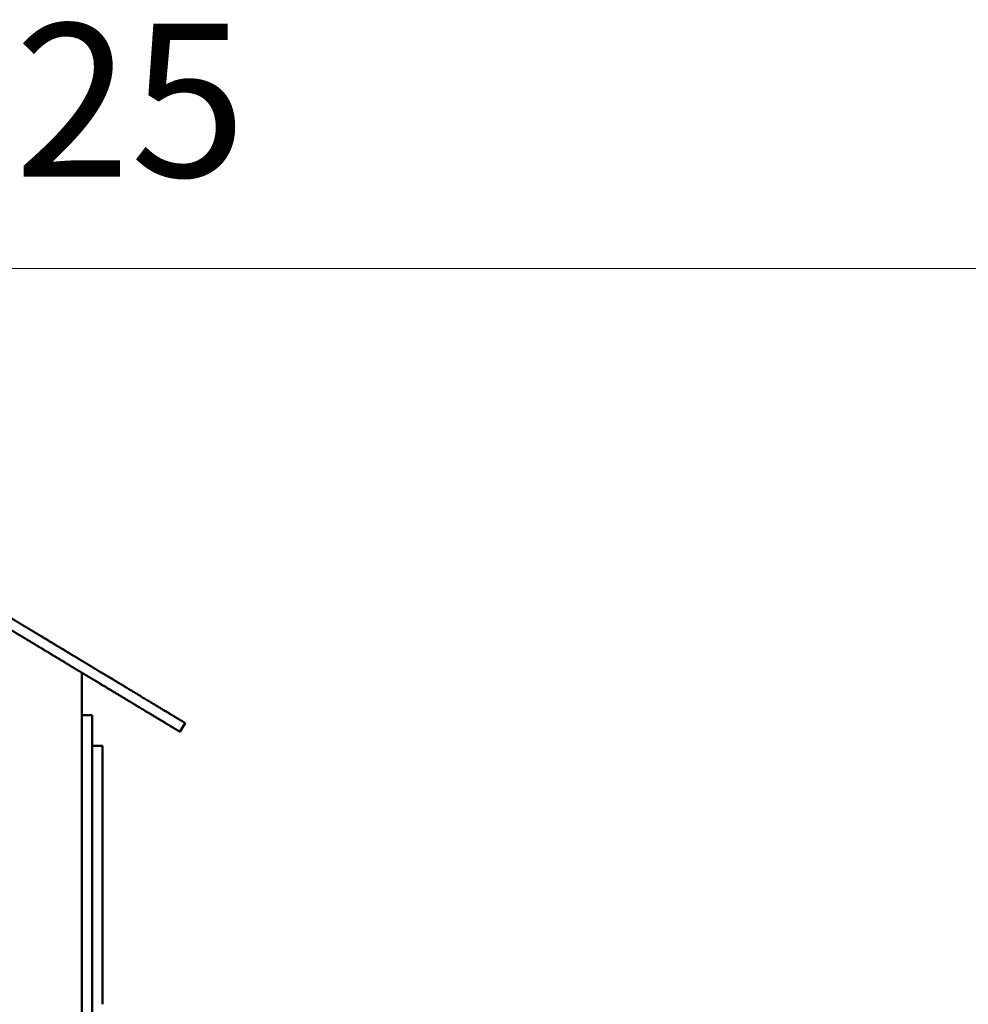
# Model space of a CAD drawing. Units: millimetres. Extents: x -7626 to 13367, y 0 to 25981.
# Drawn here: x -2568 to -1452, y 16403 to 17561 of the extents above; entities that cross this region are included whole.
import ezdxf

# ---------------------------------------------------------------- set-up
doc = ezdxf.new("R2010")
doc.units = ezdxf.units.MM
doc.layers.add('MD_Visible', color=7, linetype='Continuous', lineweight=50)
doc.styles.get("Standard").update_dxf_attribs({"font": 'GOTHIC.TTF'})
doc.dimstyles.new('ISO-25 (BySec)', dxfattribs={"dimtxt": 120, "dimasz": 60, "dimexe": 1.25, "dimexo": 0.625, "dimgap": 80, "dimtad": 1, "dimlfac": 0.1, "dimrnd": 5, "dimtxsty": 'Standard', "dimcen": 0, "dimse1": 1, "dimse2": 1, "dimclrd": 256, "dimclre": 256, "dimclrt": 256, "dimadec": 0, "dimazin": 0, "dimtfac": 1, "dimtmove": 1, "dimatfit": 3, "dimldrblk": 'DOTBLANK', "dimfxl": 1, "dimlwd": 5, "dimlwe": 5, "dimarcsym": 0})

# ---------------------------------------------------------------- blocks, each defined once
blk = doc.blocks.new('*D19')
at = {"lineweight": 5, "transparency": 16777216}
blk.add_line((-7017, 17268.6), (2005, 17268.6), dxfattribs=at)
at = {"transparency": 16777216}
for points in [[(-7017, 17288.6), (-7017, 17248.6), (-7137, 17268.6)], [(2005, 17288.6), (2005, 17248.6), (2125, 17268.6)]]:
    blk.add_solid(points, dxfattribs=at)
at = {"layer": 'Defpoints', "color": 0, "transparency": 16777216}
for p in [(2125, 17268.6), (2125, 12407.6), (-7137, 12327.2)]:
    blk.add_point(p, dxfattribs=at)
at = {"transparency": 16777216, "insert": (-2506, 17443.1), "char_height": 180, "attachment_point": 5}
blk.add_mtext('925', dxfattribs=at)
blk = doc.blocks.new('_DotBlank')
at = {"color": 0, "linetype": 'ByBlock', "lineweight": -2}
blk.add_line((-0.5, 0), (-1, 0), dxfattribs=at)
blk.add_circle((0, 0), 0.5, dxfattribs=at)
blk = doc.blocks.new('CustomObjectsInViewport4_0')
at = {"layer": 'MD_Visible', "extrusion": (0, 1, 0)}
for p, q in [((4079.8, 13026.7), (4079.5, 13026.7)), ((4079.8, 12366.3), (4079.8, 13026.7)), ((4079.8, 12976.8), (4091.8, 12976.8)), ((4091.8, 12366.3), (4091.8, 12976.8)), ((4201.2, 12967.6), (4195, 12957.3)), ((4103.8, 12940.9), (4091.8, 12940.9)), ((4103.8, 12940.9), (4103.8, 12940.9)), ((4103.8, 12926.6), (4103.8, 12940.9)), ((4103.8, 12926.6), (4103.8, 12900)), ((4103.8, 12659.5), (4103.8, 12900)), ((4103.8, 12659.5), (4103.8, 12636.7))]:
    blk.add_line(p, q, dxfattribs=at)
at = {"layer": 'MD_Visible'}
blk.add_arc((4077.8, 13025.6), 2, 34.4038, 58.9348, dxfattribs=at)
for points in [[(4195, 12957.3), (4195, 12957.3), (4195, 12957.4), (4194.5, 12957.6), (4193.5, 12958.3), (4191.6, 12959.4), (4189.6, 12960.6), (4187.7, 12961.7), (4186.3, 12962.6), (4185.4, 12963.1), (4184.9, 12963.5), (4184.5, 12963.7), (4183.9, 12964), (4182.6, 12964.8), (4180, 12966.4), (4176, 12968.8), (4170.4, 12972.2), (4163.3, 12976.5), (4154.9, 12981.5), (4145.7, 12987), (4136.2, 12992.8), (4126.7, 12998.5), (4117.8, 13003.9), (4109.6, 13008.8), (4102.4, 13013.1), (4096.1, 13017), (4090.4, 13020.4), (4085.2, 13023.5), (4080.2, 13026.5), (4075.2, 13029.5), (4069.9, 13032.7), (4064.2, 13036.1), (4058.2, 13039.8), (4051.9, 13043.6), (4045.3, 13047.5), (4038.6, 13051.6), (4032.1, 13055.5), (4025.9, 13059.2), (4020.3, 13062.6), (4015.4, 13065.6), (4011, 13068.2), (4007.2, 13070.5), (4003.6, 13072.6), (3999.9, 13074.9), (3995.9, 13077.3), (3991.4, 13080), (3986.6, 13082.9), (3981.6, 13085.9), (3976.6, 13088.9), (3971.9, 13091.7), (3967.6, 13094.3), (3963.7, 13096.7), (3960.1, 13098.8), (3956.8, 13100.9), (3953.5, 13102.9), (3950, 13104.9), (3946.3, 13107.2), (3942.2, 13109.6), (3937.8, 13112.3), (3933.1, 13115.1), (3928.3, 13118), (3923.7, 13120.8), (3919.3, 13123.4), (3915.5, 13125.7), (3912.2, 13127.7), (3909.4, 13129.4), (3907, 13130.8), (3904.8, 13132.1), (3902.5, 13133.5), (3899.6, 13135.3), (3895.6, 13137.7), (3891.3, 13140.3), (3887.3, 13142.7), (3884.3, 13144.5), (3882.6, 13145.5)], [(3888.8, 13155.8), (3890.4, 13154.8), (3893.5, 13153), (3897.5, 13150.6), (3901.8, 13148), (3905.8, 13145.6), (3908.7, 13143.8), (3911, 13142.4), (3913.2, 13141.1), (3915.6, 13139.7), (3918.4, 13138), (3921.7, 13136), (3925.5, 13133.7), (3929.9, 13131.1), (3934.5, 13128.3), (3939.3, 13125.4), (3944, 13122.6), (3948.4, 13119.9), (3952.5, 13117.4), (3956.2, 13115.2), (3959.6, 13113.1), (3963, 13111.1), (3966.3, 13109.1), (3969.9, 13107), (3973.8, 13104.6), (3978.1, 13102), (3982.8, 13099.2), (3987.8, 13096.2), (3992.8, 13093.2), (3997.6, 13090.3), (4002.1, 13087.6), (4006.1, 13085.1), (4009.8, 13082.9), (4013.4, 13080.7), (4017.2, 13078.4), (4021.5, 13075.9), (4026.5, 13072.9), (4032.1, 13069.5), (4038.3, 13065.8), (4044.8, 13061.8), (4051.5, 13057.8), (4058.1, 13053.9), (4064.4, 13050), (4070.4, 13046.4), (4076.1, 13043), (4081.3, 13039.8), (4086.4, 13036.8), (4091.4, 13033.8), (4096.6, 13030.6), (4102.2, 13027.2), (4108.6, 13023.4), (4115.8, 13019.1), (4124, 13014.2), (4132.9, 13008.8), (4142.4, 13003.1), (4151.9, 12997.3), (4161.1, 12991.8), (4169.5, 12986.7), (4176.6, 12982.4), (4182.2, 12979.1), (4186.2, 12976.6), (4188.8, 12975.1), (4190.1, 12974.3), (4190.7, 12973.9), (4191.1, 12973.7), (4191.6, 12973.4), (4192.5, 12972.9), (4193.9, 12972), (4195.8, 12970.9), (4197.8, 12969.7), (4199.7, 12968.6), (4200.7, 12967.9), (4201.1, 12967.7), (4201.2, 12967.6), (4201.2, 12967.6)]]:
    blk.add_open_spline(points, degree=5, dxfattribs=at)

msp = doc.modelspace()

# ---------------------------------------------------------------- block references
at = {"layer": 'MD_Visible'}
msp.add_blockref('CustomObjectsInViewport4_0', (-6574.736, 3766.328), dxfattribs=at)

# ---------------------------------------------------------------- dimensions: what is measured, and where the dimension line sits
dim = msp.add_linear_dim(base=(2125.006, 17268.577), p1=(-7137.024, 12327.154), p2=(2125.006, 12407.611), dimstyle='ISO-25 (BySec)', override={"dimtxt": 180, "dimasz": 120})
dim.commit()
dim.dimension.update_dxf_attribs({"geometry": '*D19', "text_midpoint": (-2506.009, 17443.104)})

doc.saveas('drawing.dxf')
